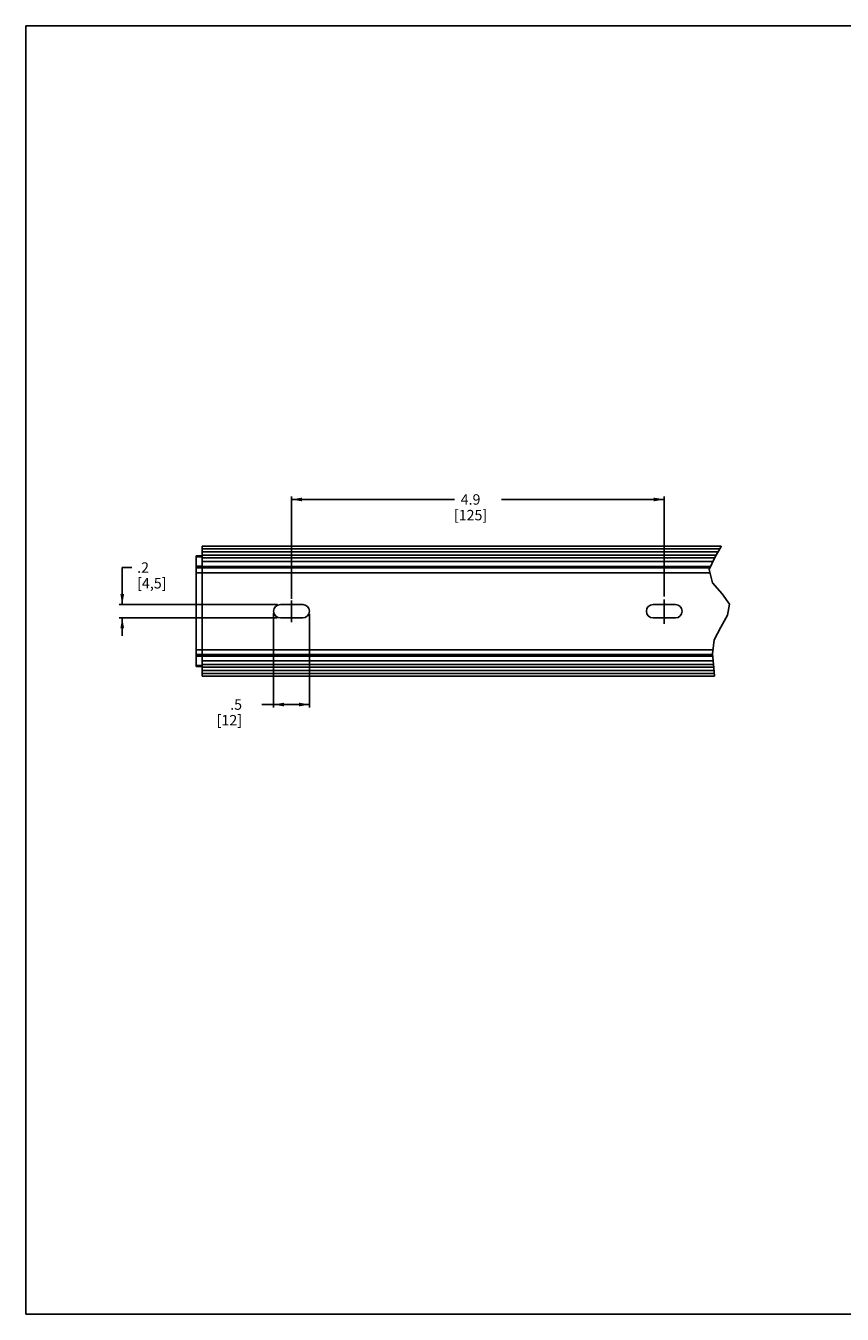
# Model space of a CAD drawing. Units: millimetres. Extents: x 0 to 559, y 0 to 432.
# Drawn here: x 0 to 274, y 0 to 432 of the extents above; entities that cross this region are included whole.
import ezdxf

# ---------------------------------------------------------------- set-up
doc = ezdxf.new("R2010")
doc.units = ezdxf.units.MM
doc.header["$LTSCALE"] = 30.734
doc.linetypes.add('CENTER', pattern=[0.6, 0.375, -0.075, 0.075, -0.075])
doc.layers.get('0').update_dxf_attribs({"linetype": 'CONTINUOUS'})
doc.layers.add('AXIS_PART', color=7, linetype='CONTINUOUS')
doc.styles.get("Standard").update_dxf_attribs({"font": 'txt', "width": 0.7})
doc.dimstyles.new('DIMSTYLE_3', dxfattribs={"dimtxt": 3.5, "dimasz": 3.5, "dimexe": 1, "dimexo": 0, "dimgap": 1.75, "dimtad": 0, "dimtih": 1, "dimtoh": 1, "dimdsep": 46, "dimtxsty": 'STANDARD', "dimblk": '_FILLED', "dimblk1": '_FILLED', "dimblk2": '_FILLED', "dimcen": 0.09, "dimazin": 2, "dimtp": 0.5, "dimtm": 0.5, "dimtfac": 1, "dimtofl": 0, "dimtmove": 0, "dimatfit": 3, "dimldrblk": '_FILLED', "dimfxl": 1, "dimtolj": 1, "dimarcsym": 0})
doc.dimstyles.new('DIMSTYLE_4', dxfattribs={"dimtxt": 3.5, "dimasz": 3.5, "dimexe": 1, "dimexo": 0, "dimgap": 1.75, "dimtad": 0, "dimtih": 1, "dimtoh": 1, "dimdsep": 46, "dimtxsty": 'STANDARD', "dimblk": '_FILLED', "dimblk1": '_FILLED', "dimblk2": '_FILLED', "dimcen": 0.09, "dimazin": 2, "dimtp": 0.2, "dimtm": 0.2, "dimtfac": 1, "dimtofl": 0, "dimtmove": 0, "dimatfit": 3, "dimldrblk": '_FILLED', "dimfxl": 1, "dimtolj": 1, "dimarcsym": 0})
doc.dimstyles.new('DIMSTYLE_6', dxfattribs={"dimtxt": 3.5, "dimasz": 3.5, "dimexe": 1, "dimexo": 0, "dimgap": 1.75, "dimtad": 0, "dimtih": 1, "dimtoh": 1, "dimdsep": 46, "dimtxsty": 'STANDARD', "dimblk": '_FILLED', "dimblk1": '_FILLED', "dimblk2": '_FILLED', "dimcen": 0.09, "dimazin": 2, "dimtp": 0.1, "dimtm": 0.1, "dimtfac": 1, "dimtofl": 0, "dimtmove": 0, "dimatfit": 3, "dimldrblk": '_FILLED', "dimfxl": 1, "dimtolj": 1, "dimarcsym": 0})

# ---------------------------------------------------------------- blocks, each defined once
blk = doc.blocks.new('_FILLED')
at = {"color": 0, "linetype": 'BYBLOCK'}
blk.add_solid([(0, 0), (-1, 0.18), (-1, -0.18)], dxfattribs=at)
blk = doc.blocks.new('*D2')
at = {"color": 2, "linetype": 'CONTINUOUS'}
for p, q in [((89.13, 239.71), (89.13, 274.05)), ((89.13, 273.05), (143.76, 273.05)), ((214.13, 273.05), (159.51, 273.05)), ((214.13, 240.53), (214.13, 274.05))]:
    blk.add_line(p, q, dxfattribs=at)
at = {"color": 2, "linetype": 'CONTINUOUS', "xscale": 3.5, "yscale": 3.5, "zscale": 3.5, "rotation": 180}
blk.add_blockref('_FILLED', (89.13, 273.05), dxfattribs=at)
at = {"color": 2, "linetype": 'CONTINUOUS', "xscale": 3.5, "yscale": 3.5, "zscale": 3.5}
blk.add_blockref('_FILLED', (214.13, 273.05), dxfattribs=at)
at = {"color": 2, "linetype": 'CONTINUOUS', "insert": (149.18, 274.8), "char_height": 3.5, "width": 12.25, "attachment_point": 2, "line_spacing_factor": 0.9}
blk.add_mtext('4.9\\P[125]', dxfattribs=at)
blk = doc.blocks.new('*D5')
at = {"color": 2, "linetype": 'CONTINUOUS'}
for p, q in [((32.36, 237.86), (32.36, 250.23)), ((32.36, 250.23), (35.61, 250.23)), ((84.47, 237.86), (31.36, 237.86)), ((84.19, 233.36), (31.36, 233.36)), ((32.36, 233.36), (32.36, 227.36))]:
    blk.add_line(p, q, dxfattribs=at)
at = {"color": 2, "linetype": 'CONTINUOUS', "xscale": 3.5, "yscale": 3.5, "zscale": 3.5}
for p, rotation in [((32.36, 237.86), 270), ((32.36, 233.36), 90)]:
    blk.add_blockref('_FILLED', p, dxfattribs=dict(at, rotation=rotation))
at = {"color": 2, "linetype": 'CONTINUOUS', "insert": (37.36, 251.98), "char_height": 3.5, "width": 12.25, "attachment_point": 1, "line_spacing_factor": 0.9}
blk.add_mtext('.2\\P[4,5]', dxfattribs=at)
blk = doc.blocks.new('*D6')
at = {"color": 2, "linetype": 'CONTINUOUS'}
for p, q in [((83.13, 234.94), (83.13, 203.32)), ((95.13, 234.76), (95.13, 203.32)), ((89.13, 204.32), (79.19, 204.32)), ((83.13, 204.32), (89.13, 204.32)), ((95.13, 204.32), (89.13, 204.32))]:
    blk.add_line(p, q, dxfattribs=at)
at = {"color": 2, "linetype": 'CONTINUOUS', "xscale": 3.5, "yscale": 3.5, "zscale": 3.5, "rotation": 180}
blk.add_blockref('_FILLED', (83.13, 204.32), dxfattribs=at)
at = {"color": 2, "linetype": 'CONTINUOUS', "xscale": 3.5, "yscale": 3.5, "zscale": 3.5}
blk.add_blockref('_FILLED', (95.13, 204.32), dxfattribs=at)
at = {"color": 2, "linetype": 'CONTINUOUS', "insert": (72.54, 206.07), "char_height": 3.5, "width": 9.8, "attachment_point": 3, "line_spacing_factor": 0.9}
blk.add_mtext('.5\\P[12]', dxfattribs=at)

msp = doc.modelspace()

# ---------------------------------------------------------------- linework, layer by layer
at = {"color": 7, "linetype": 'CONTINUOUS'}
for p, q in [((0, 0), (0, 431.8)), ((0, 431.8), (558.8, 431.8)), ((59.135, 257.399), (59.135, 221.109)), ((233.259, 257.399), (59.135, 257.399)), ((57.135, 254.109), (57.135, 217.109)), ((57.135, 254.109), (59.135, 254.109)), ((230.479, 252.259), (59.135, 252.259)), ((57.135, 250.109), (229.504, 250.109)), ((85.385, 237.859), (92.885, 237.859)), ((210.385, 237.859), (217.885, 237.859)), ((92.885, 233.359), (85.385, 233.359)), ((217.885, 233.359), (210.385, 233.359)), ((230.343, 221.109), (57.135, 221.109)), ((59.135, 220.587), (59.135, 213.82)), ((59.135, 217.109), (57.135, 217.109)), ((230.557, 218.959), (59.135, 218.959)), ((59.135, 213.82), (230.984, 213.82)), ((0, 0), (558.8, 0))]:
    msp.add_line(p, q, dxfattribs=at)
at = {"color": 9, "linetype": 'CONTINUOUS'}
for p, q in [((59.135, 256.453), (232.771, 256.453)), ((232.189, 255.468), (59.135, 255.468)), ((59.135, 253.809), (57.135, 253.809)), ((57.135, 250.709), (59.135, 250.709)), ((59.135, 254.349), (231.528, 254.349)), ((231.034, 253.483), (59.135, 253.483)), ((59.135, 252.299), (230.497, 252.299)), ((59.135, 250.631), (229.741, 250.631)), ((229.512, 248.509), (57.135, 248.509)), ((57.135, 222.709), (230.506, 222.709)), ((59.135, 220.509), (57.135, 220.509)), ((230.395, 220.587), (59.135, 220.587)), ((57.135, 217.409), (59.135, 217.409)), ((230.561, 218.919), (59.135, 218.919)), ((59.135, 217.735), (230.678, 217.735)), ((230.765, 216.869), (59.135, 216.869)), ((59.135, 215.75), (230.85, 215.75)), ((230.919, 214.765), (59.135, 214.765))]:
    msp.add_line(p, q, dxfattribs=at)
at = {"color": 2, "linetype": 'CONTINUOUS'}
for p, q in [((233.273, 257.303), (231.093, 253.612)), ((233.259, 257.399), (233.273, 257.303)), ((231.093, 253.612), (229.247, 249.542)), ((229.247, 249.542), (230.371, 245.16)), ((230.371, 245.16), (233.608, 241.474)), ((233.608, 241.474), (235.973, 237.939)), ((235.973, 237.939), (235.39, 234.247)), ((235.39, 234.247), (233.084, 230.248)), ((233.084, 230.248), (230.928, 225.999)), ((230.928, 225.999), (230.325, 221.297)), ((230.325, 221.297), (230.789, 216.62)), ((230.789, 216.62), (230.984, 213.82))]:
    msp.add_line(p, q, dxfattribs=at)
at = {"color": 7, "linetype": 'CONTINUOUS'}
for centre, start, end in [((85.385, 235.609), 90, 270), ((92.885, 235.609), 270, 90), ((210.385, 235.609), 90, 270), ((217.885, 235.609), 270, 90)]:
    msp.add_arc(centre, 2.25, start, end, dxfattribs=at)
at = {"layer": 'AXIS_PART', "color": 7, "linetype": 'CENTER'}
for p, q in [((89.135, 231.89), (89.135, 239.209)), ((214.135, 231.369), (214.135, 239.495))]:
    msp.add_line(p, q, dxfattribs=at)

# ---------------------------------------------------------------- dimensions: what is measured, and where the dimension line sits
at = {"color": 2, "linetype": 'CONTINUOUS'}
for base, p1, p2, dimstyle, picture, middle in [((214.135, 273.048), (89.135, 239.712), (214.135, 240.529), 'DIMSTYLE_3', '*D2', (151.635, 270.423)), ((95.135, 204.318), (83.135, 234.939), (95.135, 234.763), 'DIMSTYLE_4', '*D6', (72.543, 201.693))]:
    dim = msp.add_linear_dim(base=base, p1=p1, p2=p2, text='<>\\P[]', dimstyle=dimstyle, dxfattribs=at)
    dim.commit()
    dim.dimension.update_dxf_attribs({"geometry": picture, "text_midpoint": middle, "dimtype": 160})
dim = msp.add_linear_dim(base=(32.361, 233.359), p1=(84.468, 237.859), p2=(84.186, 233.359), angle=270, text='<>\\P[]', dimstyle='DIMSTYLE_6', dxfattribs=at)
dim.commit()
dim.dimension.update_dxf_attribs({"geometry": '*D5', "text_midpoint": (43.486, 247.604), "dimtype": 160})

doc.saveas('drawing.dxf')
